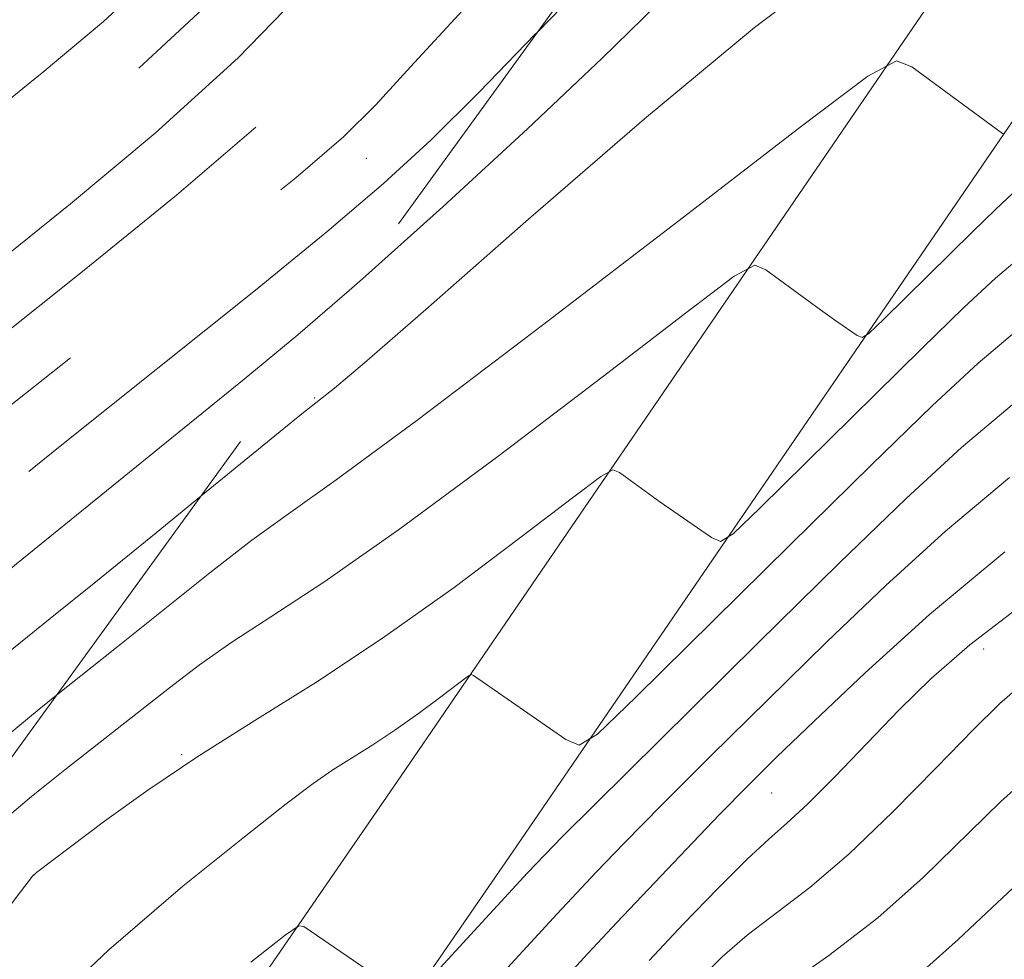
# Model space of a CAD drawing. Extents: x 2159800 to 2162700, y 302300 to 305200.
# Drawn here: x 2160097 to 2160155, y 303036 to 303092 of the extents above; entities that cross this region are included whole.
import ezdxf

# ---------------------------------------------------------------- set-up
doc = ezdxf.new("R2010")
doc.units = 0
doc.header["$MEASUREMENT"] = 0
doc.linetypes.add('DGN Style 2', pattern=[39.879531, 23.927719, -15.951813])
doc.linetypes.add('DGN Style 3', pattern=[55.831344, 39.879531, -15.951813])
for name, color, linetype, lineweight in [('BREAKLINE DTM HARD', 7, 'Continuous', 0), ('CONTOUR INDEX', 41, 'Continuous', 13), ('CONTOUR INDEX DASHED', 41, 'DGN Style 3', 13), ('CONTOUR INTERMEDIATE', 44, 'Continuous', 0), ('CONTOUR INTERMEDIATE DASHED', 44, 'DGN Style 3', 0), ('OBSCURED GROUND BOUNDARY', 84, 'DGN Style 2', 0), ('SPOT DTM OBSCURED', 7, 'Continuous', 0), ('SPOT ELEVATION DTM', 2, 'Continuous', 13)]:
    doc.layers.add(name, color=color, linetype=linetype, lineweight=lineweight)

msp = doc.modelspace()

# ---------------------------------------------------------------- linework, layer by layer
at = {"layer": 'BREAKLINE DTM HARD'}
for points in [[(2160040.51, 302885.81, 1023.69), (2160058.08, 302933.33, 1017.89), (2160077.14, 302971.37, 1013.09), (2160101.39, 303006.58, 1007.11), (2160125.96, 303042.27, 1002.99), (2160156.87, 303087.45, 995.57), (2160188.31, 303127.03, 990.01), (2160213.71, 303155.22, 985.29), (2160242.5, 303185.37, 977.9), (2160273.07, 303209.85, 973.06), (2160297.36, 303228.73, 967.55), (2160327.63, 303249.11, 961.88), (2160354.82, 303274.77, 956.33)], [(2160033.01, 302888.58, 1023.69), (2160050.73, 302936.52, 1017.89), (2160070.24, 302975.45, 1013.09), (2160094.8, 303011.12, 1007.11), (2160119.36, 303046.8, 1002.99), (2160150.43, 303092.2, 995.57), (2160182.2, 303132.2, 990.01), (2160207.84, 303160.66, 985.29), (2160237.08, 303191.28, 977.9), (2160268.12, 303216.13, 973.06), (2160292.67, 303235.21, 967.55), (2160322.62, 303255.38, 961.88), (2160335.604, 303267.635, 959.182)]]:
    msp.add_polyline3d(points, dxfattribs=at)
at = {"layer": 'CONTOUR INDEX', "flags": 128}
for points, elevation in [([(2160157.606, 303116.611), (2160153.499, 303114.062), (2160150.832, 303112.315), (2160148.202, 303110.308), (2160144.5379, 303107.231), (2160140.097, 303103.3), (2160135.472, 303098.988), (2160131.163, 303094.722), (2160127.442, 303090.888)], 990), ([(2160156.252, 303077.694), (2160154.593, 303076.295), (2160152.712, 303074.552), (2160150.219, 303072.1311), (2160140.634, 303062.672), (2160139.049, 303061.143), (2160138.3031, 303060.691), (2160137.759, 303060.927), (2160134.699, 303063.049), (2160132.313, 303064.776), (2160131.9211, 303064.933), (2160131.195, 303064.542), (2160129.514, 303063.271), (2160126.4681, 303060.936), (2160122.501, 303057.969), (2160118.267, 303054.95), (2160114.306, 303052.3371), (2160110.692, 303050.075), (2160107.379, 303047.984), (2160104.365, 303045.946), (2160101.794, 303044.103), (2160097.755, 303041.075), (2160097.527, 303040.845), (2160096.806, 303039.919), (2160094.992, 303037.522)], 1000), ([(2160156.363, 303057.1), (2160153.08, 303054.566), (2160150.78, 303052.563), (2160148.885, 303050.701), (2160145.07, 303046.744), (2160143.455, 303045.114), (2160142.2331, 303043.984), (2160141.152, 303043.042), (2160139.865, 303041.858), (2160138.128, 303040.124), (2160136.108, 303038.022), (2160134.0761, 303035.8601)], 1010)]:
    msp.add_lwpolyline(points, dxfattribs=dict(at, elevation=elevation))
at = {"layer": 'CONTOUR INDEX DASHED', "flags": 128}
for points, elevation in [([(2160190.199, 303163.827), (2160189.7101, 303163.602), (2160188.889, 303163.208), (2160188.6339, 303163.071), (2160188.384, 303162.92), (2160187.483, 303162.335), (2160169.058, 303150.12), (2160167.036, 303148.797), (2160165.638, 303147.919), (2160164.448, 303147.215), (2160163.2369, 303146.5151), (2160161.826, 303145.674), (2160160.084, 303144.583), (2160158.086, 303143.289), (2160155.956, 303141.877), (2160153.802, 303140.417), (2160151.647, 303138.929), (2160149.498, 303137.418), (2160147.346, 303135.8711), (2160145.128, 303134.208), (2160142.771, 303132.331), (2160140.211, 303130.165), (2160137.436, 303127.738), (2160131.256, 303122.294), (2160127.902, 303119.272), (2160124.437, 303115.983), (2160120.92, 303112.406), (2160117.453, 303108.661), (2160114.146, 303104.904), (2160111.06, 303101.271), (2160108.072, 303097.814), (2160105.011, 303094.565), (2160101.7189, 303091.512), (2160098.0861, 303088.46), (2160089.518, 303081.526), (2160081.227, 303074.788), (2160078.365, 303072.482), (2160075.95, 303070.48), (2160073.231, 303068.078), (2160069.709, 303064.818), (2160065.897, 303061.219), (2160057.5051, 303053.294), (2160056.801, 303052.65), (2160055.618, 303051.591), (2160053.716, 303049.907), (2160051.31, 303047.809), (2160048.731, 303045.613), (2160046.21, 303043.537), (2160043.574, 303041.405), (2160040.555, 303038.945), (2160036.997, 303035.977), (2160033.214, 303032.701), (2160029.636, 303029.413), (2160026.592, 303026.345), (2160023.994, 303023.483), (2160021.653, 303020.753), (2160019.373, 303018.045), (2160016.931, 303015.115), (2160004.3901, 302999.928), (2160002.309, 302997.465), (2160000.949, 302995.899), (2159999.9999, 302994.833)], 980), ([(2160127.442, 303090.888), (2160127.319, 303090.761), (2160123.996, 303087.319), (2160121.152, 303084.494), (2160118.3299, 303081.903), (2160114.972, 303079.044), (2160110.742, 303075.595), (2160099.069, 303066.26), (2160094.55, 303062.597), (2160093.24, 303061.47), (2160090.997, 303059.451), (2160087.374, 303056.121), (2160082.806, 303051.856), (2160077.951, 303047.231), (2160073.414, 303042.7909), (2160069.588, 303038.967), (2160065.198, 303034.544), (2160063.95, 303033.437), (2160062.046, 303031.927), (2160051.415, 303023.589), (2160049.088, 303021.734), (2160047.749, 303020.626), (2160046.966, 303019.918), (2160046.317, 303019.253), (2160045.42, 303018.227), (2160038.528, 303010.004), (2160035.315, 303006.199), (2160027.547, 302997.111), (2160026.299, 302995.613), (2160025.523, 302994.633), (2160023.819, 302992.429), (2160019.848, 302987.424), (2160017.332, 302984.319), (2160014.9349, 302981.424), (2160012.891, 302978.91), (2160009.84, 302975.1209), (2160006.194, 302970.62), (2160002.543, 302966.203), (2159999.9999, 302963.255)], 990)]:
    msp.add_lwpolyline(points, dxfattribs=dict(at, elevation=elevation))
at = {"layer": 'CONTOUR INTERMEDIATE', "flags": 128}
for points, elevation in [([(2160158.93, 303110.338), (2160154.222, 303107.453), (2160150.544, 303105.311), (2160147.73, 303103.7), (2160145.362, 303102.218), (2160143.097, 303100.546), (2160140.909, 303098.705), (2160138.847, 303096.798), (2160136.865, 303094.842), (2160134.524, 303092.5), (2160131.287, 303089.346), (2160126.8481, 303085.158), (2160121.829, 303080.531), (2160117.081, 303076.262), (2160116.442, 303075.71)], 992), ([(2160156.284, 303101.512), (2160153.934, 303100.061), (2160151.307, 303098.52), (2160148.547, 303096.959), (2160145.116, 303094.767), (2160140.304, 303091.159), (2160133.786, 303085.739), (2160126.767, 303079.657), (2160120.839, 303074.449), (2160117.19, 303071.273), (2160115.4119, 303069.77), (2160113.477, 303068.249), (2160107.498, 303063.368)], 994), ([(2160155.14, 303084.897), (2160155.068, 303084.853), (2160155.015, 303084.876), (2160149.641, 303088.823), (2160148.724, 303089.19), (2160147.028, 303088.278), (2160143.098, 303085.305), (2160136.107, 303079.922), (2160127.74, 303073.5071), (2160120.306, 303067.869), (2160115.518, 303064.338), (2160112.687, 303062.329), (2160110.528, 303060.772), (2160108.022, 303058.833), (2160102.508, 303054.407), (2160098.952, 303051.576)], 996), ([(2160155.621, 303081.331), (2160154.589, 303080.375), (2160153.222, 303079.047), (2160147.964, 303073.858), (2160147.094, 303073.02), (2160146.686, 303072.772), (2160146.387, 303072.901), (2160145.186, 303073.737), (2160144.224, 303074.423), (2160140.977, 303076.799), (2160140.322, 303077.061), (2160139.111, 303076.41), (2160136.306, 303074.288), (2160131.285, 303070.428), (2160125.1, 303065.726), (2160119.218, 303061.37), (2160114.785, 303058.269), (2160111.65, 303056.217), (2160109.34, 303054.728), (2160107.424, 303053.381), (2160105.635, 303052.012), (2160099.438, 303047.145), (2160097.462, 303045.565), (2160095.891, 303044.248)], 998), ([(2160155.974, 303073.289), (2160153.565, 303071.259), (2160150.835, 303068.729), (2160147.216, 303065.215), (2160142.434, 303060.511), (2160133.304, 303051.485), (2160131.003, 303049.267), (2160129.921, 303048.61), (2160129.131, 303048.952), (2160123.6491, 303052.7521), (2160123.519, 303052.804), (2160123.279, 303052.675), (2160121.714, 303051.481), (2160120.4, 303050.4981), (2160118.998, 303049.499), (2160117.684, 303048.632), (2160115.328, 303047.143), (2160114.156, 303046.333), (2160112.563, 303045.133), (2160110.085, 303043.189), (2160106.438, 303040.252), (2160102.0481, 303036.4919), (2160097.5239, 303032.188)], 1002), ([(2160155.695, 303068.8839), (2160152.579, 303066.264), (2160149.294, 303063.239), (2160145.348, 303059.422), (2160140.5, 303054.6609), (2160128.913, 303043.173), (2160126.853, 303041.047), (2160121.014, 303034.692)], 1004), ([(2160155.416, 303064.48), (2160151.634, 303061.31), (2160148.083, 303058.075), (2160144.594, 303054.732), (2160141.071, 303051.29), (2160137.72, 303047.978), (2160134.821, 303045.078), (2160132.582, 303042.802), (2160130.921, 303041.079), (2160128.622, 303038.625), (2160111.219, 303019.686)], 1006), ([(2160155.137, 303060.075), (2160150.689, 303056.357), (2160146.872, 303052.912), (2160143.839, 303050.041), (2160141.642, 303047.919), (2160139.927, 303046.222), (2160138.24, 303044.501), (2160136.2499, 303042.431), (2160132.158, 303038.108), (2160130.44, 303036.257), (2160113.118, 303017.405)], 1008), ([(2160156.061, 303052.141), (2160154.835, 303051.07), (2160153.284, 303049.551), (2160151.098, 303047.293), (2160148.515, 303044.654), (2160145.908, 303042.152), (2160143.585, 303040.183), (2160139.867, 303037.346), (2160138.385, 303036.063), (2160136.984, 303034.677)], 1012), ([(2160156.953, 303047.105), (2160154.909, 303045.27), (2160150.299, 303040.776), (2160147.61, 303038.383), (2160144.714, 303036.143), (2160141.9841, 303034.2351)], 1014), ([(2160156.535, 303040.989), (2160154.39, 303039), (2160152.387, 303037.095), (2160150.336, 303035.28)], 1016), ([(2160119.1061, 303034.091), (2160113.608, 303037.8679), (2160113.312, 303037.913), (2160112.4939, 303037.362), (2160110.4541, 303035.742)], 1004)]:
    msp.add_lwpolyline(points, dxfattribs=dict(at, elevation=elevation))
at = {"layer": 'CONTOUR INTERMEDIATE DASHED', "flags": 128}
for points, elevation in [([(2160176.389, 303150.392), (2160175.21, 303149.622), (2160170.56, 303146.543), (2160169.25, 303145.694), (2160168.21, 303145.058), (2160164.836, 303143.133), (2160163.583, 303142.365), (2160162.285, 303141.533), (2160160.964, 303140.657), (2160159.5909, 303139.725), (2160157.948, 303138.579), (2160155.766, 303137.024), (2160152.898, 303134.949), (2160149.674, 303132.566), (2160146.545, 303130.166), (2160143.793, 303127.927), (2160141.038, 303125.561), (2160129.0889, 303115.105), (2160125.1589, 303111.59), (2160122.3239, 303108.913), (2160120.1341, 303106.604), (2160117.886, 303103.964), (2160115.018, 303100.488), (2160111.536, 303096.431), (2160107.586, 303092.2409), (2160103.3251, 303088.283), (2160098.939, 303084.591), (2160090.572, 303077.849), (2160081.943, 303070.8541), (2160079.979, 303069.205), (2160077.505, 303066.988), (2160074.072, 303063.787), (2160059.738, 303050.196), (2160058.421, 303048.979), (2160056.536, 303047.29), (2160054.187, 303045.241), (2160051.552, 303043.015), (2160048.775, 303040.749), (2160042.727, 303035.874), (2160039.415, 303033.128), (2160036.1209, 303030.286), (2160033.102, 303027.514), (2160030.524, 303024.911), (2160028.177, 303022.309), (2160025.758, 303019.474), (2160023.018, 303016.209), (2160019.91, 303012.48), (2160016.4421, 303008.2921), (2160003.403, 302992.4119), (2159999.9999, 302988.4499)], 982), ([(2160162.843, 303137.214), (2160162.034, 303136.631), (2160158.45, 303134.028), (2160154.22, 303130.924), (2160150.318, 303128.002), (2160147.408, 303125.717), (2160144.901, 303123.609), (2160126.6, 303107.71), (2160124.9581, 303106.263), (2160123.911, 303105.299), (2160123.013, 303104.399), (2160121.88, 303103.126), (2160120.144, 303101.037), (2160117.515, 303097.835), (2160114.006, 303093.798), (2160109.709, 303089.349), (2160104.798, 303084.886), (2160099.776, 303080.702), (2160091.627, 303074.1711), (2160085.552, 303069.256), (2160084.259, 303068.171), (2160082.632, 303066.712), (2160080.331, 303064.567), (2160074.453, 303059.018), (2160068.556, 303053.497), (2160066.051, 303051.129), (2160063.987, 303049.135), (2160062.2139, 303047.402), (2160060.518, 303045.7731), (2160058.701, 303044.103), (2160056.628, 303042.29), (2160054.176, 303040.243), (2160051.283, 303037.909), (2160048.116, 303035.385), (2160044.899, 303032.802), (2160041.833, 303030.28), (2160039.028, 303027.871), (2160036.5681, 303025.6151), (2160034.456, 303023.478), (2160032.36, 303021.136), (2160029.864, 303018.194), (2160026.69, 303014.406), (2160019.53, 303005.8), (2160006.6, 302990.07), (2160004.994, 302988.184), (2159999.9999, 302982.376)], 984), ([(2160151.1851, 303123.649), (2160150.749, 303123.314), (2160149.139, 303121.988), (2160138.895, 303113.086), (2160135.262, 303109.911), (2160131.593, 303106.643), (2160128.147, 303103.452), (2160125.117, 303100.467), (2160122.452, 303097.653), (2160120.0351, 303094.933), (2160117.676, 303092.194), (2160114.889, 303089.169), (2160111.108, 303085.552), (2160106.055, 303081.221), (2160100.587, 303076.778), (2160089.161, 303067.658), (2160088.5399, 303067.137), (2160087.7581, 303066.436), (2160082.145, 303061.181), (2160074.447, 303054.006), (2160070.529, 303050.303), (2160067.281, 303047.16), (2160062.616, 303042.568), (2160060.867, 303040.9169), (2160059.069, 303039.339), (2160056.799, 303037.471), (2160053.79, 303035.07), (2160047.071, 303029.731), (2160044.251, 303027.431), (2160041.935, 303025.456), (2160040.034, 303023.716), (2160038.389, 303022.044), (2160036.543, 303019.962), (2160033.969, 303016.915), (2160022.618, 303003.309), (2160010.581, 302988.647), (2160009.106, 302986.896), (2160004.711, 302981.749), (2160002.269, 302978.852), (2159999.9999, 302976.105)], 986), ([(2160140.802, 303109.322), (2160138.229, 303107.023), (2160132.383, 303101.605), (2160127.222, 303096.5349), (2160123.023, 303092.18), (2160119.925, 303088.83), (2160117.861, 303086.572), (2160115.954, 303084.683), (2160113.1231, 303082.24), (2160108.6819, 303078.635), (2160103.53, 303074.536), (2160092.7161, 303065.99), (2160092.531, 303065.827), (2160085.277, 303059.122), (2160080.1, 303054.2941), (2160074.9, 303049.378), (2160070.543, 303045.157), (2160067.164, 303041.81), (2160064.714, 303039.362), (2160063.032, 303037.73), (2160061.51, 303036.388), (2160059.423, 303034.699), (2160049.243, 303026.66), (2160046.67, 303024.583), (2160044.842, 303023.041), (2160043.5, 303021.817), (2160042.3209, 303020.61), (2160040.726, 303018.788), (2160038.074, 303015.636), (2160024.775, 302999.678), (2160021.415, 302995.617), (2160014.564, 302987.227), (2160013.219, 302985.607), (2160009.823, 302981.587), (2160007.58, 302978.881), (2160002.081, 302972.119), (2159999.9999, 302969.602)], 988), ([(2160116.442, 303075.71), (2160113.2381, 303072.939), (2160110.062, 303070.31), (2160096.569, 303059.3671), (2160094.821, 303057.914), (2160092.613, 303055.979), (2160089.5009, 303053.15), (2160085.752, 303049.661), (2160081.813, 303045.908), (2160078.089, 303042.255), (2160074.819, 303038.9439), (2160072.202, 303036.188), (2160070.356, 303034.134), (2160069.089, 303032.672), (2160068.128, 303031.628), (2160067.187, 303030.797), (2160065.926, 303029.853), (2160063.988, 303028.436), (2160061.191, 303026.335), (2160050.569, 303018.143), (2160050.319, 303017.903), (2160048.126, 303015.327), (2160036.703, 303002.084), (2160032.576, 302997.256), (2160029.989, 302994.1519), (2160028.587, 302992.382), (2160027.694, 302991.192), (2160026.753, 302989.96), (2160018.855, 302979.814), (2160012.302, 302971.548), (2160009.72, 302968.314), (2160007.068, 302965.06), (2160004.262, 302961.742), (2160001.287, 302958.374), (2159999.9999, 302956.967)], 992), ([(2160107.498, 303063.368), (2160104.84, 303061.196), (2160101.267, 303058.293), (2160098.558, 303056.114), (2160096.398, 303054.356), (2160094.23, 303052.508), (2160091.631, 303050.183), (2160088.72, 303047.49), (2160085.75, 303044.6621), (2160082.931, 303041.888), (2160080.311, 303039.184), (2160077.898, 303036.52), (2160073.646, 303031.459), (2160071.721, 303029.3629), (2160069.83, 303027.684), (2160067.73, 303026.122), (2160065.143, 303024.281), (2160061.937, 303021.913), (2160058.579, 303019.356), (2160055.6821, 303017.098), (2160053.603, 303015.385), (2160051.663, 303013.503), (2160048.924, 303010.5), (2160044.794, 303005.801), (2160040.076, 303000.345), (2160035.916, 302995.45), (2160033.179, 302992.113), (2160031.588, 302990.058), (2160030.582, 302988.687), (2160029.689, 302987.495), (2160021.958, 302977.498), (2160019.715, 302974.629), (2160008.717, 302960.6971), (2160007.3589, 302959.032), (2160005.851, 302957.301), (2160003.736, 302954.961), (2160001.358, 302952.3769), (2159999.9999, 302950.925)], 994), ([(2160098.952, 303051.576), (2160097.918, 303050.75), (2160095.846, 303049.036), (2160093.761, 303047.215), (2160091.689, 303045.318), (2160089.687, 303043.415), (2160087.773, 303041.521), (2160085.803, 303039.424), (2160083.594, 303036.853), (2160081.021, 303033.668), (2160078.202, 303030.247), (2160075.314, 303027.098), (2160072.492, 303024.5871), (2160069.698, 303022.517), (2160066.851, 303020.552), (2160063.913, 303018.433), (2160061.018, 303016.229), (2160058.34, 303014.087), (2160055.949, 303012.045), (2160053.4761, 303009.693), (2160050.444, 303006.51), (2160046.582, 303002.211), (2160042.449, 302997.453), (2160038.807, 302993.126), (2160036.2361, 302989.921), (2160034.572, 302987.715), (2160033.47, 302986.182), (2160032.625, 302985.03), (2160024.397, 302974.337), (2160021.8979, 302971.115), (2160012.244, 302958.817), (2160010.615, 302956.769), (2160008.981, 302954.804), (2160007.134, 302952.704), (2160005.178, 302950.582), (2160003.296, 302948.634), (2160001.594, 302946.982), (2159999.9999, 302945.542)], 996)]:
    msp.add_lwpolyline(points, dxfattribs=dict(at, elevation=elevation))
at = {"layer": 'OBSCURED GROUND BOUNDARY'}
msp.add_polyline3d([(2160396.28, 303295.56, 995.31), (2160331.4, 303265.7, 993.65), (2160276.49, 303240.81, 994.64), (2160223.24, 303195.97, 1002.96), (2160156.65, 303131.19, 1013.93), (2160078.38, 303023.19, 1020.08), (2160026.74, 302938.45, 1027.73), (2160000, 302900.782, 1031.815), (2160000, 302900.782, 1031.815)], dxfattribs=at)
at = {"layer": 'SPOT DTM OBSCURED'}
msp.add_point((2160117.3, 303083.4, 988.87), dxfattribs=at)
at = {"layer": 'SPOT ELEVATION DTM'}
for p in [(2160114.25, 303069.2, 993.88), (2160153.9, 303054.31, 1010.64), (2160106.37, 303048.06, 999.85), (2160141.33, 303045.77, 1008.95), (2160097.6, 303040.91, 1000.02)]:
    msp.add_point(p, dxfattribs=at)

doc.saveas('drawing.dxf')
